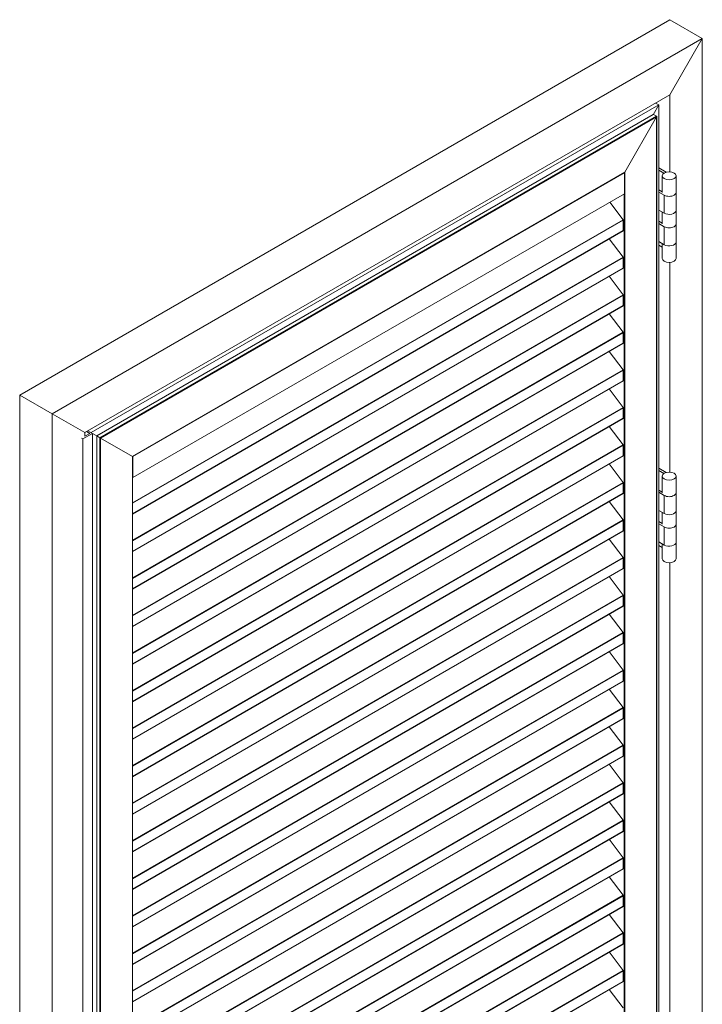
# Model space of a CAD drawing. Units: millimetres. Extents: x 10745 to 13519, y 5196 to 7949.
# Drawn here: x 12776 to 13519, y 6878 to 7949 of the extents above; entities that cross this region are included whole.
import ezdxf

# ---------------------------------------------------------------- set-up
doc = ezdxf.new("R2010")
doc.units = ezdxf.units.MM
doc.header["$LTSCALE"] = 1.5
doc.layers.add('sichtbar (schmall)', color=5, linetype='Continuous', lineweight=13)

msp = doc.modelspace()

# ---------------------------------------------------------------- linework, layer by layer
at = {"layer": 'sichtbar (schmall)', "lineweight": 13}
for p, q in [((12776.5, 7540.6), (13483.6, 7948.8)), ((13483.6, 7948.8), (13518.9, 7928.4)), ((13518.9, 7928.4), (13483.6, 7948.8)), ((13483.6, 7948.8), (13518.9, 7928.4)), ((12811.8, 7520.1), (13518.9, 7928.4)), ((13518.9, 7928.4), (13483.6, 7867.2)), ((13483.6, 7867.2), (13518.9, 7928.4)), ((13518.9, 6283.3), (13518.9, 7928.4)), ((12847.2, 7499.7), (13483.6, 7867.2)), ((13483.6, 7783.3), (13483.6, 7867.2)), ((12854.3, 7499.7), (13471.6, 7856.1)), ((13471.6, 7856.1), (13465.4, 7845.5)), ((13465.4, 7845.5), (13471.6, 7856.1)), ((13468, 7858.2), (13471.6, 7856.1)), ((13468, 7858.2), (13471.6, 7856.1)), ((13471.6, 6264.1), (13471.6, 7856.1)), ((12860.4, 7496.2), (13465.6, 7845.6)), ((12860.5, 7496.1), (13466, 7845.7)), ((12863.8, 7494.2), (13469.3, 7843.8)), ((12864.5, 7493.8), (13469.3, 7843)), ((13434.6, 7783), (13469.3, 7843)), ((13469.3, 7843), (13434.6, 7783)), ((13469.3, 7843.8), (13466, 7845.7)), ((13466, 7845.7), (13469.3, 7843.8)), ((13469.3, 7843.8), (13466, 7845.7)), ((13469.3, 6265.5), (13469.3, 7843)), ((13469.4, 7843.5), (13469.4, 6265.4)), ((13471.6, 7787.6), (13479.7, 7782.9)), ((13471.6, 7785.1), (13477.2, 7781.8)), ((12899.2, 7473.8), (13434.6, 7783)), ((12899.3, 7473.7), (13434.3, 7782.6)), ((12899.5, 7473.6), (13434.2, 7782.4)), ((13434, 7782.5), (13434.2, 7782.4)), ((13434.2, 7782.4), (13434.2, 7759.5)), ((13434.6, 6285.5), (13434.6, 7783)), ((13475.4, 7779), (13475.4, 7761)), ((13490.4, 7779), (13490.4, 7761)), ((13471.6, 7763.9), (13475.4, 7761.7)), ((13434.2, 7759.5), (12899.5, 7450.8)), ((13433.9, 6285.9), (13433.9, 7759.3)), ((13477.6, 7758), (13471.6, 7761.4)), ((13477.6, 7758), (13477.6, 7738.4)), ((13477.6, 7758), (13477.6, 7758)), ((13477.6, 7738.4), (13477.6, 7758)), ((13490.4, 7741.4), (13490.4, 7761)), ((13432.7, 7731.3), (13418.5, 7750.4)), ((13471.6, 7741.8), (13477.6, 7738.4)), ((13475.4, 7739.6), (13475.4, 7726.7)), ((13477.6, 7738.4), (13477.6, 7738.4)), ((13490.4, 7741.4), (13490.4, 7726.7)), ((13432.7, 7731.3), (12899.3, 7423.4)), ((13432.8, 7730.9), (12899.3, 7422.9)), ((13432.8, 7719.4), (13432.8, 7730.9)), ((13471.6, 7729.6), (13475.4, 7727.4)), ((13477.6, 7723.7), (13471.6, 7727.1)), ((13477.6, 7723.7), (13477.6, 7704.1)), ((13477.6, 7723.7), (13477.6, 7723.7)), ((13477.6, 7704.1), (13477.6, 7723.7)), ((13490.4, 7707.1), (13490.4, 7726.7)), ((13432.8, 7719.4), (12899.3, 7411.4)), ((12899.3, 7411.2), (13432.7, 7719.2)), ((13432.7, 7690.5), (13417.7, 7710.6)), ((13471.6, 7707.5), (13477.6, 7704.1)), ((13475.4, 7701.3), (13471.6, 7703.5)), ((13475.4, 7705.3), (13475.4, 7689.2)), ((13477.6, 7704.1), (13477.6, 7704.1)), ((13490.4, 7707.1), (13490.4, 7689.2)), ((13432.7, 7690.5), (12899.3, 7382.6)), ((13432.8, 7690.1), (12899.3, 7382)), ((13432.8, 7678.6), (13432.8, 7690.1)), ((13432.8, 7678.6), (12899.3, 7370.6)), ((12899.3, 7370.4), (13432.7, 7678.4)), ((13483.6, 7456.7), (13483.6, 7684.9)), ((13432.7, 7649.7), (13417.7, 7669.7)), ((13432.7, 7649.7), (12899.3, 7341.7)), ((13432.8, 7649.3), (12899.3, 7341.2)), ((13432.8, 7637.8), (13432.8, 7649.3)), ((13432.8, 7637.8), (12899.3, 7329.8)), ((12899.3, 7329.6), (13432.7, 7637.6)), ((13432.7, 7608.9), (13417.7, 7628.9)), ((13432.7, 7608.9), (12899.3, 7300.9)), ((13432.8, 7608.4), (12899.3, 7300.4)), ((13432.8, 7597), (13432.8, 7608.4)), ((13432.8, 7597), (12899.3, 7288.9)), ((12899.3, 7288.8), (13432.7, 7596.7)), ((13432.7, 7568), (13417.7, 7588.1)), ((13432.7, 7568), (12899.3, 7260.1)), ((13432.8, 7567.6), (12899.3, 7259.6)), ((13432.8, 7556.1), (13432.8, 7567.6)), ((13432.8, 7556.1), (12899.3, 7248.1)), ((12899.3, 7247.9), (13432.7, 7555.9)), ((12776.5, 7540.6), (12811.8, 7520.1)), ((12776.5, 5895.5), (12776.5, 7540.6)), ((13432.7, 7527.2), (13417.7, 7547.3)), ((12847.2, 7499.7), (12811.8, 7520.1)), ((12811.8, 7520.1), (12847.2, 7499.7)), ((12811.8, 5875.1), (12811.8, 7520.1)), ((13432.7, 7527.2), (12899.3, 7219.3)), ((13432.8, 7526.8), (12899.3, 7218.7)), ((13432.8, 7515.3), (13432.8, 7526.8)), ((13432.8, 7515.3), (12899.3, 7207.3)), ((12899.3, 7207.1), (13432.7, 7515.1)), ((12845.1, 7492.8), (12855.7, 7498.9)), ((12847.2, 7495.7), (12847.2, 7499.7)), ((12852.9, 7498.9), (12847.2, 7495.7)), ((12849.3, 7501), (12852.9, 7498.9)), ((12855.7, 7498.9), (12850.7, 7501.8)), ((12854.3, 7499.7), (12854.3, 7499.7)), ((12860.4, 7496.2), (12855.7, 7498.9)), ((12855.7, 7498.9), (12860.4, 7496.2)), ((12855.7, 5906.9), (12855.7, 7498.9)), ((12860.5, 7496.1), (12860.4, 7496.2)), ((12860.4, 5918.1), (12860.4, 7496.2)), ((12860.5, 7496.1), (12863.8, 7494.2)), ((12863.8, 7494.2), (12860.5, 7496.1)), ((12860.5, 5917.8), (12860.5, 7496.1)), ((13432.7, 7486.4), (13417.7, 7506.4)), ((12843.7, 7493.6), (12845.1, 7492.8)), ((12845.1, 5900.8), (12845.1, 7492.8)), ((12864.5, 7493.8), (12863.8, 7494.2)), ((12863.8, 5915.9), (12863.8, 7494.2)), ((12899.2, 7473.8), (12864.5, 7493.8)), ((12864.5, 7493.8), (12899.2, 7473.8)), ((12864.5, 5916.3), (12864.5, 7493.8)), ((13432.7, 7486.4), (12899.3, 7178.4)), ((13432.8, 7486), (12899.3, 7177.9)), ((13432.8, 7474.5), (13432.8, 7486)), ((13432.8, 7474.5), (12899.3, 7166.5)), ((12899.2, 7473.8), (12899.3, 7473.7)), ((12899.2, 6759.7), (12899.2, 7473.8)), ((12899.3, 7166.3), (13432.7, 7474.3)), ((12899.3, 7473.7), (12899.5, 7473.6)), ((12899.3, 6759.6), (12899.3, 7473.7)), ((12899.5, 7473.6), (12899.5, 7450.8)), ((13432.7, 7445.6), (13417.7, 7465.6)), ((13471.6, 7461), (13479.7, 7456.3)), ((13471.6, 7458.5), (13477.2, 7455.2)), ((12899.5, 7450.8), (12899.3, 7450.9)), ((13432.7, 7445.6), (12899.3, 7137.6)), ((13432.8, 7445.1), (12899.3, 7137.1)), ((13432.8, 7433.7), (13432.8, 7445.1)), ((13475.4, 7452.4), (13475.4, 7434.4)), ((13490.4, 7452.4), (13490.4, 7434.4)), ((13432.8, 7433.7), (12899.3, 7125.6)), ((12899.3, 7125.5), (13432.7, 7433.4)), ((13471.6, 7437.3), (13475.4, 7435.1)), ((13477.6, 7431.4), (13471.6, 7434.8)), ((13490.4, 7414.8), (13490.4, 7434.4)), ((13432.7, 7404.7), (13417.7, 7424.8)), ((13477.6, 7431.4), (13477.6, 7411.8)), ((13477.6, 7431.4), (13477.6, 7431.4)), ((13477.6, 7411.8), (13477.6, 7431.4)), ((13471.6, 7415.2), (13477.6, 7411.8)), ((13475.4, 7413), (13475.4, 7400.1)), ((13477.6, 7411.8), (13477.6, 7411.8)), ((13490.4, 7414.8), (13490.4, 7400.1)), ((13432.7, 7404.7), (12899.3, 7096.8)), ((13432.8, 7404.3), (12899.3, 7096.3)), ((13432.8, 7392.8), (13432.8, 7404.3)), ((13471.6, 7403), (13475.4, 7400.8)), ((13477.6, 7397.1), (13471.6, 7400.5)), ((13490.4, 7380.5), (13490.4, 7400.1)), ((13432.8, 7392.8), (12899.3, 7084.8)), ((12899.3, 7084.6), (13432.7, 7392.6)), ((13477.6, 7397.1), (13477.6, 7377.5)), ((13477.6, 7397.1), (13477.6, 7397.1)), ((13477.6, 7377.5), (13477.6, 7397.1)), ((13432.7, 7363.9), (13417.7, 7384)), ((13471.6, 7380.9), (13477.6, 7377.5)), ((13475.4, 7378.7), (13475.4, 7362.6)), ((13490.4, 7380.5), (13490.4, 7362.6)), ((13475.4, 7374.7), (13471.6, 7376.9)), ((13477.6, 7377.5), (13477.6, 7377.5)), ((13432.7, 7363.9), (12899.3, 7056)), ((13432.8, 7363.5), (12899.3, 7055.4)), ((13432.8, 7352), (13432.8, 7363.5)), ((13483.6, 6436.2), (13483.6, 7358.3)), ((13432.8, 7352), (12899.3, 7044)), ((12899.3, 7043.8), (13432.7, 7351.8)), ((13432.7, 7323.1), (13417.7, 7343.1)), ((13432.7, 7323.1), (12899.3, 7015.1)), ((13432.8, 7322.7), (12899.3, 7014.6)), ((13432.8, 7311.2), (13432.8, 7322.7)), ((13432.8, 7311.2), (12899.3, 7003.2)), ((12899.3, 7003), (13432.7, 7311)), ((13432.7, 7282.3), (13417.7, 7302.3)), ((13432.7, 7282.3), (12899.3, 6974.3)), ((13432.8, 7281.8), (12899.3, 6973.8)), ((13432.8, 7270.4), (13432.8, 7281.8)), ((13432.8, 7270.4), (12899.3, 6962.3)), ((12899.3, 6962.2), (13432.7, 7270.1)), ((13432.7, 7241.4), (13417.7, 7261.5)), ((13432.7, 7241.4), (12899.3, 6933.5)), ((13432.8, 7241), (12899.3, 6933)), ((13432.8, 7229.5), (13432.8, 7241)), ((13432.8, 7229.5), (12899.3, 6921.5)), ((12899.3, 6921.3), (13432.7, 7229.3)), ((13432.7, 7200.6), (13417.7, 7220.7)), ((13432.7, 7200.6), (12899.3, 6892.7)), ((13432.8, 7200.2), (12899.3, 6892.1)), ((13432.8, 7188.7), (13432.8, 7200.2)), ((13432.8, 7188.7), (12899.3, 6880.7)), ((12899.3, 6880.5), (13432.7, 7188.5)), ((13432.7, 7159.8), (13417.7, 7179.8)), ((13432.7, 7159.8), (12899.3, 6851.8)), ((13432.8, 7159.4), (12899.3, 6851.3)), ((13432.8, 7147.9), (13432.8, 7159.4)), ((13432.8, 7147.9), (12899.3, 6839.9)), ((12899.3, 6839.7), (13432.7, 7147.7)), ((13432.7, 7119), (13417.7, 7139)), ((13432.7, 7119), (12899.3, 6811)), ((13432.8, 7118.5), (12899.3, 6810.5)), ((13432.8, 7107.1), (13432.8, 7118.5)), ((13432.8, 7107.1), (12899.3, 6799)), ((12899.3, 6798.9), (13432.7, 7106.8)), ((13432.7, 7078.1), (13417.7, 7098.2)), ((13432.7, 7078.1), (12899.3, 6770.2)), ((13432.8, 7077.7), (12899.3, 6769.7)), ((13432.8, 7066.2), (13432.8, 7077.7)), ((13432.8, 7066.2), (12900.5, 6758.9)), ((12900.6, 6758.8), (13432.7, 7066)), ((13432.7, 7037.3), (13417.7, 7057.4)), ((13432.7, 7037.3), (13009.6, 6793)), ((13432.8, 7036.9), (13009.7, 6792.6)), ((13432.8, 7025.4), (13432.8, 7036.9)), ((13010, 6781.1), (13432.7, 7025.2)), ((13432.8, 7025.4), (13010.1, 6781.3)), ((13432.7, 6996.5), (13417.7, 7016.5)), ((13432.7, 6996.5), (12899.3, 6688.5)), ((13432.8, 6996.1), (12899.3, 6688)), ((13432.8, 6984.6), (13432.8, 6996.1)), ((13432.8, 6984.6), (12899.3, 6676.6)), ((12899.3, 6676.4), (13432.7, 6984.4)), ((13432.7, 6955.7), (13417.7, 6975.7)), ((13432.7, 6955.7), (12899.3, 6647.7)), ((13432.8, 6955.2), (12899.3, 6647.2)), ((13432.8, 6943.8), (13432.8, 6955.2)), ((13432.8, 6943.8), (12899.3, 6635.7)), ((12899.3, 6635.6), (13432.7, 6943.5)), ((13432.7, 6914.8), (13417.7, 6934.9)), ((13432.7, 6914.8), (12899.3, 6606.9)), ((13432.8, 6914.4), (12899.3, 6606.4)), ((13432.8, 6902.9), (13432.8, 6914.4)), ((13432.8, 6902.9), (12899.3, 6594.9)), ((12899.3, 6594.7), (13432.7, 6902.7)), ((13432.7, 6874), (13417.7, 6894.1))]:
    msp.add_line(p, q, dxfattribs=at)
for centre, major_axis, start_param, end_param in [((13465.6, 7845.1), (0.354, 0.612), 0, 0.785398), ((13465.6, 7845.1), (0.354, 0.612), 0.006579, 0.796922), ((13465.6, 7845.5), (-0.5, 0), 3.926991, 3.93357), ((13468.9, 7843.2), (0.354, 0.612), 4.712389, 6.283185), ((13468.9, 7843.2), (0.354, 0.612), 4.712389, 6.276606), ((13468.9, 7843.6), (-0.5, 0), 3.920412, 3.926991), ((13434.3, 7783.2), (0.354, 0.612), 3.926991, 4.712389), ((13482.9, 7761), (-7.5, 0), 0.785398, 2.356198), ((13482.9, 7761), (7.5, 0), 5.497784, 6.283185), ((13482.9, 7741.4), (7.5, 0), 3.926991, 6.283185), ((13482.9, 7741.4), (7.5, 0), 3.926984, 6.286207), ((13432.5, 7731.1), (0.25, -0.433), 0.785398, 1.771506), ((13482.9, 7726.7), (-7.5, 0), 0.785398, 2.356198), ((13482.9, 7726.7), (7.5, 0), 5.497784, 6.283185), ((13432.5, 7719.7), (0.25, -0.433), 0, 0.785398), ((13482.9, 7707.1), (7.5, 0), 3.926991, 6.283185), ((13482.9, 7707.1), (7.5, 0), 3.926984, 6.286207), ((13432.5, 7690.3), (0.25, -0.433), 0.785398, 1.771506), ((13482.9, 7689.2), (7.5, 0), 3.141593, 6.283185), ((13432.5, 7678.8), (0.25, -0.433), 0, 0.785398), ((13432.5, 7649.5), (0.25, -0.433), 0.785398, 1.771506), ((13432.5, 7638), (0.25, -0.433), 0, 0.785398), ((13432.5, 7608.6), (0.25, -0.433), 0.785398, 1.771506), ((13432.5, 7597.2), (0.25, -0.433), 0, 0.785398), ((13432.5, 7567.8), (0.25, -0.433), 0.785398, 1.771506), ((13432.5, 7556.4), (0.25, -0.433), 0, 0.785398), ((13432.5, 7527), (0.25, -0.433), 0.785398, 1.771506), ((13432.5, 7515.5), (0.25, -0.433), 0, 0.785398), ((12860.9, 7496.3), (-0.5, 0), 0.778819, 0.785398), ((12864.1, 7494.4), (-0.5, 0), 0.785398, 0.791977), ((13432.5, 7486.2), (0.25, -0.433), 0.785398, 1.771506), ((13432.5, 7474.7), (0.25, -0.433), 0, 0.785398), ((13432.5, 7445.3), (0.25, -0.433), 0.785398, 1.771506), ((13432.5, 7433.9), (0.25, -0.433), 0, 0.785398), ((13482.9, 7434.4), (7.5, 0), 5.497784, 6.283185), ((13482.9, 7434.4), (-7.5, 0), 0.785398, 2.356198), ((13482.9, 7414.8), (7.5, 0), 3.926991, 6.283185), ((13482.9, 7414.8), (7.5, 0), 3.926984, 6.286207), ((13432.5, 7404.5), (0.25, -0.433), 0.785398, 1.771506), ((13482.9, 7400.1), (7.5, 0), 5.497784, 6.283185), ((13432.5, 7393.1), (0.25, -0.433), 0, 0.785398), ((13482.9, 7400.1), (-7.5, 0), 0.785398, 2.356198), ((13482.9, 7380.5), (7.5, 0), 3.926991, 6.283185), ((13482.9, 7380.5), (7.5, 0), 3.926984, 6.286207), ((13432.5, 7363.7), (0.25, -0.433), 0.785398, 1.771506), ((13482.9, 7362.6), (7.5, 0), 3.141593, 6.283185), ((13432.5, 7352.2), (0.25, -0.433), 0, 0.785398), ((13432.5, 7322.9), (0.25, -0.433), 0.785398, 1.771506), ((13432.5, 7311.4), (0.25, -0.433), 0, 0.785398), ((13432.5, 7282), (0.25, -0.433), 0.785398, 1.771506), ((13432.5, 7270.6), (0.25, -0.433), 0, 0.785398), ((13432.5, 7241.2), (0.25, -0.433), 0.785398, 1.771506), ((13432.5, 7229.8), (0.25, -0.433), 0, 0.785398), ((13432.5, 7200.4), (0.25, -0.433), 0.785398, 1.771506), ((13432.5, 7188.9), (0.25, -0.433), 0, 0.785398), ((13432.5, 7159.6), (0.25, -0.433), 0.785398, 1.771506), ((13432.5, 7148.1), (0.25, -0.433), 0, 0.785398), ((13432.5, 7118.7), (0.25, -0.433), 0.785398, 1.771506), ((13432.5, 7107.3), (0.25, -0.433), 0, 0.785398), ((13432.5, 7077.9), (0.25, -0.433), 0.785398, 1.771506), ((13432.5, 7066.5), (0.25, -0.433), 0, 0.785398), ((13432.5, 7037.1), (0.25, -0.433), 0.785398, 1.771506), ((13432.5, 7025.6), (0.25, -0.433), 0, 0.785398), ((13432.5, 6996.3), (0.25, -0.433), 0.785398, 1.771506), ((13432.5, 6984.8), (0.25, -0.433), 0, 0.785398), ((13432.5, 6955.4), (0.25, -0.433), 0.785398, 1.771506), ((13432.5, 6944), (0.25, -0.433), 0, 0.785398), ((13432.5, 6914.6), (0.25, -0.433), 0.785398, 1.771506), ((13432.5, 6903.2), (0.25, -0.433), 0, 0.785398)]:
    msp.add_ellipse(centre, major_axis=major_axis, ratio=0.57735, start_param=start_param, end_param=end_param, dxfattribs=at)
for centre in [(13482.9, 7779), (13482.9, 7452.4)]:
    msp.add_ellipse(centre, major_axis=(-7.5, 0), ratio=0.57735, dxfattribs=at)

doc.saveas('drawing.dxf')
